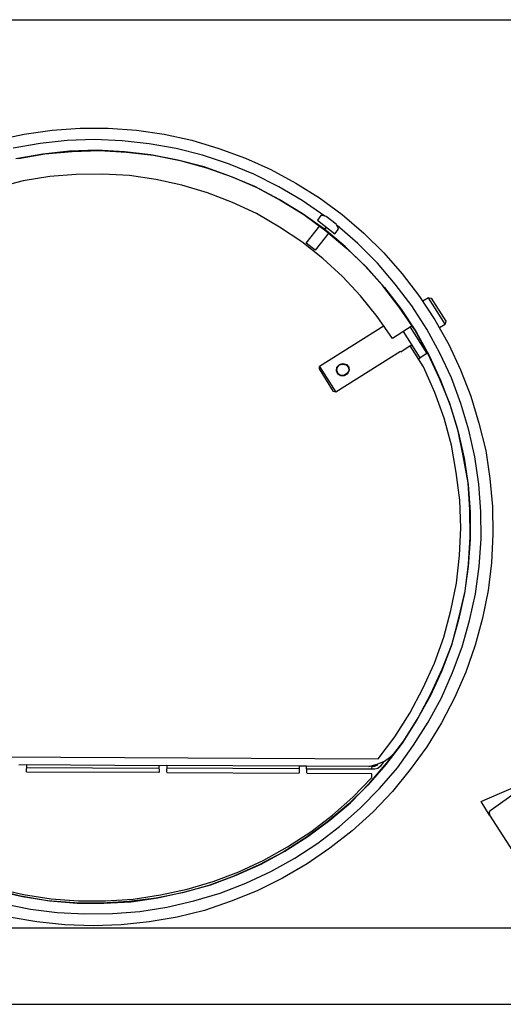
# Model space of a CAD drawing. Units: millimetres. Extents: x 3595 to 37070, y 1076 to 10817.
# Drawn here: x 26422 to 26905, y 9055 to 10039 of the extents above; entities that cross this region are included whole.
import ezdxf

# ---------------------------------------------------------------- set-up
doc = ezdxf.new("R2010")
doc.units = ezdxf.units.MM
doc.layers.add('AIRZONE HARDWARE', color=7, linetype='Continuous')
doc.layers.add('PDF4_Geometry', color=7, linetype='Continuous')

msp = doc.modelspace()

# ---------------------------------------------------------------- linework, layer by layer
at = {"layer": 'AIRZONE HARDWARE', "color": 7, "lineweight": 25}
for p, q in [((26698, 9876.09), (26721.92, 9861.35)), ((26681.39, 9859.76), (26657, 9872.45)), ((26659.31, 9871.57), (26683.28, 9858.61)), ((26704.42, 9858.49), (26681.02, 9872.39)), ((26658.79, 9845.5), (26634.77, 9856.67)), ((26704.37, 9845.59), (26681.39, 9859.76)), ((26683.28, 9858.61), (26706.26, 9844.44)), ((26727.09, 9842.96), (26704.42, 9858.49)), ((26721.92, 9861.35), (26744.29, 9844.45)), ((26681.93, 9832.01), (26658.79, 9845.5)), ((26726.62, 9829.79), (26704.37, 9845.59)), ((26706.26, 9844.44), (26728.1, 9828.38)), ((26723.26, 9843.47), (26719.71, 9838.89)), ((26719.71, 9838.89), (26737.08, 9825.27)), ((26724.36, 9843.58), (26723.26, 9843.47)), ((26728.46, 9842.65), (26724.36, 9843.58)), ((26738.56, 9834.98), (26728.46, 9842.65)), ((26744.29, 9844.45), (26765.93, 9825.92)), ((26704.07, 9817.32), (26681.93, 9832.01)), ((26708.43, 9815.97), (26722.04, 9833.34)), ((26723.35, 9835.91), (26723.35, 9835.91)), ((26723.35, 9835.91), (26723.35, 9835.91)), ((26726.62, 9829.79), (26728.61, 9832.21)), ((26728.61, 9832.21), (26726.62, 9829.79)), ((26747.47, 9812.52), (26726.62, 9829.79)), ((26728.1, 9828.38), (26749.21, 9810.69)), ((26733.18, 9828.67), (26733.18, 9828.67)), ((26737.08, 9825.27), (26740.63, 9829.85)), ((26740.52, 9830.95), (26738.56, 9834.98)), ((26760.04, 9815.77), (26739.35, 9833.73)), ((26740.63, 9829.85), (26740.52, 9830.95)), ((26725.07, 9800.73), (26704.07, 9817.32)), ((26731.2, 9826.24), (26717.59, 9808.88)), ((26765.93, 9825.92), (26785.89, 9806.34)), ((26717.59, 9808.88), (26708.43, 9815.97)), ((26767.17, 9793.36), (26747.47, 9812.52)), ((26749.21, 9810.69), (26768.64, 9791.95)), ((26779.59, 9795.93), (26760.04, 9815.77)), ((26744.66, 9782.66), (26725.07, 9800.73)), ((26785.89, 9806.34), (26804.44, 9785.28)), ((26785.19, 9773.14), (26767.17, 9793.36)), ((26768.64, 9791.95), (26786.67, 9771.73)), ((26797.46, 9775.02), (26779.59, 9795.93)), ((26762.84, 9763.13), (26744.66, 9782.66)), ((26804.44, 9785.28), (26821.58, 9762.75)), ((26801.54, 9751.86), (26785.19, 9773.14)), ((26786.67, 9771.73), (26803.28, 9750.03)), ((26814.07, 9753.33), (26797.46, 9775.02)), ((26779.34, 9742.53), (26762.84, 9763.13)), ((26821.58, 9762.75), (26837.05, 9739.16)), ((26830.61, 9761.43), (26825.17, 9757.99)), ((26830.61, 9761.43), (26833.34, 9760.81)), ((26847.25, 9735.06), (26830.61, 9761.43)), ((26833.34, 9760.81), (26847.86, 9737.79)), ((26816.9, 9729.37), (26801.54, 9751.86)), ((26803.28, 9750.03), (26818.22, 9727.28)), ((26828.86, 9729.9), (26814.07, 9753.33)), ((26794.86, 9720.73), (26779.34, 9742.53)), ((26837.05, 9739.16), (26850.85, 9714.52)), ((26847.86, 9737.79), (26847.25, 9735.06)), ((26786.25, 9733.44), (26721.81, 9692.77)), ((26814.53, 9733.14), (26794.86, 9720.73)), ((26812.43, 9731.82), (26829.07, 9705.45)), ((26830.17, 9705.56), (26816.9, 9729.37)), ((26842.13, 9706.09), (26828.86, 9729.9)), ((26841.81, 9731.63), (26847.25, 9735.06)), ((26822.37, 9701.23), (26805.74, 9727.59)), ((26818.22, 9727.28), (26831.49, 9703.47)), ((26812.51, 9713.15), (26802.89, 9707.07)), ((26812.51, 9713.15), (26814.19, 9714.2)), ((26825.72, 9692.22), (26812.51, 9713.15)), ((26824.05, 9713.41), (26825.31, 9714.2)), ((26850.85, 9714.52), (26862.71, 9689.24)), ((26802.63, 9707.49), (26738.18, 9666.83)), ((26802.63, 9707.49), (26802.63, 9707.49)), ((26820.7, 9700.17), (26822.37, 9701.23)), ((26829.07, 9705.45), (26822.37, 9701.23)), ((26829.07, 9705.45), (26829.91, 9705.98)), ((26841.76, 9680.7), (26830.17, 9705.56)), ((26831.49, 9703.47), (26842.82, 9679.03)), ((26853.72, 9681.22), (26842.13, 9706.09)), ((26721.61, 9690.31), (26721.92, 9691.67)), ((26735.87, 9667.71), (26721.61, 9690.31)), ((26721.92, 9691.67), (26721.81, 9692.77)), ((26721.81, 9692.77), (26738.18, 9666.83)), ((26738.72, 9688.23), (26739.23, 9692.06)), ((26738.72, 9688.23), (26739.49, 9691.64)), ((26739.14, 9688.49), (26739.91, 9691.91)), ((26739.23, 9692.06), (26741.63, 9694.75)), ((26739.49, 9691.64), (26741.89, 9694.33)), ((26739.91, 9691.91), (26741.89, 9694.33)), ((26741.63, 9694.75), (26745.09, 9695.76)), ((26741.89, 9694.33), (26745.35, 9695.34)), ((26741.89, 9694.33), (26744.93, 9695.07)), ((26744.93, 9695.07), (26748.34, 9694.3)), ((26745.09, 9695.76), (26748.76, 9694.57)), ((26745.35, 9695.34), (26748.34, 9694.3)), ((26748.34, 9694.3), (26750.61, 9691.64)), ((26748.34, 9694.3), (26750.61, 9691.64)), ((26748.76, 9694.57), (26751.03, 9691.9)), ((26751.36, 9688.6), (26749.49, 9685.08)), ((26750.61, 9691.64), (26750.94, 9688.33)), ((26750.61, 9691.64), (26750.94, 9688.33)), ((26751.03, 9691.9), (26751.36, 9688.6)), ((26837.16, 9666.68), (26825.72, 9692.22)), ((26862.71, 9689.24), (26872.89, 9662.9)), ((26740.15, 9685.04), (26738.72, 9688.23)), ((26740.15, 9685.04), (26738.72, 9688.23)), ((26740.57, 9685.3), (26739.14, 9688.49)), ((26742.99, 9683.32), (26740.15, 9685.04)), ((26742.99, 9683.32), (26740.15, 9685.04)), ((26743.41, 9683.58), (26740.57, 9685.3)), ((26746.56, 9683.23), (26742.99, 9683.32)), ((26746.56, 9683.23), (26742.99, 9683.32)), ((26746.71, 9683.91), (26743.41, 9683.58)), ((26749.49, 9685.08), (26746.56, 9683.23)), ((26749.49, 9685.08), (26746.56, 9683.23)), ((26749.22, 9685.49), (26746.71, 9683.91)), ((26750.94, 9688.33), (26749.22, 9685.49)), ((26750.94, 9688.33), (26749.49, 9685.08)), ((26851.84, 9655.46), (26841.76, 9680.7)), ((26842.82, 9679.03), (26852.48, 9653.52)), ((26862.96, 9655.46), (26853.72, 9681.22)), ((26737.24, 9667.4), (26735.87, 9667.71)), ((26738.18, 9666.83), (26737.24, 9667.4)), ((26846.39, 9640.91), (26837.16, 9666.68)), ((26872.89, 9662.9), (26881.14, 9635.92)), ((26859.98, 9629.59), (26851.84, 9655.46)), ((26852.48, 9653.52), (26860.19, 9627.39)), ((26870.94, 9628.9), (26862.96, 9655.46)), ((26853.54, 9613.82), (26846.39, 9640.91)), ((26865.49, 9603.23), (26859.98, 9629.59)), ((26881.14, 9635.92), (26887.86, 9608.57)), ((26860.19, 9627.39), (26866.39, 9600.87)), ((26877.14, 9602.39), (26870.94, 9628.9)), ((26858.48, 9586.52), (26853.54, 9613.82)), ((26870.17, 9576.34), (26865.49, 9603.23)), ((26866.39, 9600.87), (26870.39, 9574.14)), ((26880.98, 9574.97), (26877.14, 9602.39)), ((26887.86, 9608.57), (26891.97, 9580.74)), ((26861.91, 9558.84), (26858.48, 9586.52)), ((26891.97, 9580.74), (26894.56, 9552.53)), ((26871.96, 9549.39), (26870.17, 9576.34)), ((26870.39, 9574.14), (26872.18, 9547.19)), ((26883.04, 9547.6), (26880.98, 9574.97)), ((26862.86, 9531.36), (26861.91, 9558.84)), ((26894.56, 9552.53), (26895.1, 9524.79)), ((26872.24, 9522.07), (26871.96, 9549.39)), ((26872.18, 9547.19), (26872.46, 9519.86)), ((26883.31, 9520.28), (26883.04, 9547.6)), ((26861.62, 9503.66), (26862.86, 9531.36)), ((26870.73, 9494.78), (26872.24, 9522.07)), ((26895.1, 9524.79), (26893.7, 9496.4)), ((26872.46, 9519.86), (26870.27, 9492.74)), ((26881.39, 9492.73), (26883.31, 9520.28)), ((26858.59, 9476.01), (26861.62, 9503.66)), ((26870.27, 9492.74), (26866.71, 9465.92)), ((26867.18, 9467.97), (26870.73, 9494.78)), ((26877.68, 9465.23), (26881.39, 9492.73)), ((26893.7, 9496.4), (26890.25, 9468.49)), ((26853.1, 9448.55), (26858.59, 9476.01)), ((26866.71, 9465.92), (26860.69, 9439.3)), ((26861.15, 9441.35), (26867.18, 9467.97)), ((26871.66, 9438.61), (26877.68, 9465.23)), ((26890.25, 9468.49), (26884.76, 9441.03)), ((26845.97, 9421.82), (26853.1, 9448.55)), ((26860.69, 9439.3), (26853.3, 9412.99)), ((26854.18, 9415.3), (26861.15, 9441.35)), ((26864.27, 9412.31), (26871.66, 9438.61)), ((26884.76, 9441.03), (26877.22, 9414.04)), ((26836.54, 9395.98), (26845.97, 9421.82)), ((26853.3, 9412.99), (26843.6, 9387.56)), ((26844.49, 9389.88), (26854.18, 9415.3)), ((26877.22, 9414.04), (26867.89, 9387.09)), ((26854.83, 9386.46), (26864.27, 9412.31)), ((26825.06, 9370.6), (26836.54, 9395.98)), ((26843.6, 9387.56), (26832.28, 9362.86)), ((26833.16, 9365.18), (26844.49, 9389.88)), ((26843.77, 9361.34), (26854.83, 9386.46)), ((26867.89, 9387.09), (26856.67, 9361.29)), ((26811.95, 9345.94), (26825.06, 9370.6)), ((26820.2, 9341.2), (26833.16, 9365.18)), ((26832.28, 9362.86), (26819.06, 9339.31)), ((26830.39, 9337.1), (26843.77, 9361.34)), ((26856.67, 9361.29), (26843.83, 9336.22)), ((26796.94, 9322.43), (26811.95, 9345.94)), ((26819.06, 9339.31), (26804.47, 9316.06)), ((26806.03, 9318.22), (26820.2, 9341.2)), ((26815.81, 9313.86), (26830.39, 9337.1)), ((26843.83, 9336.22), (26829.09, 9312.29)), ((26780.46, 9300.33), (26796.94, 9322.43)), ((26804.47, 9316.06), (26788.15, 9294.65)), ((26789.29, 9296.54), (26806.03, 9318.22)), ((26793.15, 9302.48), (26798.79, 9308.38)), ((26799.59, 9291.34), (26815.81, 9313.86)), ((26829.09, 9312.29), (26812.45, 9289.51)), ((26210, 9303.12), (26780.46, 9300.33)), ((26771.21, 9292.74), (26779.23, 9294.87)), ((26771.76, 9276.11), (26789.29, 9296.54)), ((26779.23, 9294.87), (26786.72, 9297.84)), ((26785.88, 9297.31), (26782.75, 9293)), ((26786.72, 9297.84), (26793.15, 9302.48)), ((26794.82, 9303.54), (26794.82, 9303.54)), ((26421.47, 9294.38), (26429.02, 9294.46)), ((26561.26, 9290.73), (26428.67, 9291.31)), ((26429.02, 9294.46), (26428.84, 9287.33)), ((26429.02, 9294.46), (26561.2, 9293.62)), ((26561.02, 9286.48), (26429.11, 9286.91)), ((26429.11, 9286.91), (26429.11, 9286.91)), ((26561.02, 9286.48), (26561.02, 9286.48)), ((26561.2, 9293.62), (26569.17, 9293.97)), ((26561.2, 9293.62), (26561.44, 9286.75)), ((26701.41, 9290.23), (26568.82, 9290.82)), ((26569.17, 9293.97), (26568.99, 9286.83)), ((26569.17, 9293.97), (26701.35, 9293.12)), ((26701.43, 9285.57), (26569.25, 9286.41)), ((26569.25, 9286.41), (26569.25, 9286.41)), ((26701.35, 9293.12), (26708.9, 9293.2)), ((26701.35, 9293.12), (26701.59, 9286.25)), ((26701.43, 9285.57), (26701.43, 9285.57)), ((26709.14, 9286.33), (26708.9, 9293.2)), ((26708.9, 9293.2), (26774.52, 9293.07)), ((26774.18, 9285.25), (26708.98, 9285.65)), ((26708.98, 9285.65), (26708.98, 9285.65)), ((26774.16, 9289.92), (26709.23, 9289.9)), ((26788.15, 9294.65), (26770.19, 9273.96)), ((26774.09, 9281.68), (26774.18, 9285.25)), ((26774.16, 9289.92), (26774.52, 9293.07)), ((26777.05, 9289.98), (26774.16, 9289.92)), ((26774.52, 9293.07), (26776.98, 9292.87)), ((26776.98, 9292.87), (26780.17, 9294.3)), ((26780.09, 9290.73), (26777.05, 9289.98)), ((26782.75, 9293), (26780.09, 9290.73)), ((26780.17, 9294.3), (26780.17, 9294.3)), ((26781.64, 9270.65), (26799.59, 9291.34)), ((26812.45, 9289.51), (26794.61, 9267.72)), ((26752.59, 9256.41), (26771.76, 9276.11)), ((26754.93, 9261.98), (26774.09, 9281.68)), ((26886.86, 9259.14), (26931.41, 9278.48)), ((26770.19, 9273.96), (26750.92, 9255.36)), ((26762.48, 9250.95), (26781.64, 9270.65)), ((26794.61, 9267.72), (26775.29, 9247.33)), ((26920.02, 9267.78), (26893.2, 9249.1)), ((26750.92, 9255.36), (26730.02, 9237.49)), ((26732.11, 9238.81), (26752.59, 9256.41)), ((26734.71, 9243.96), (26754.93, 9261.98)), ((26883.25, 9257.45), (26886.86, 9259.14)), ((26891.7, 9244.06), (26883.25, 9257.45)), ((26741.84, 9232.66), (26762.48, 9250.95)), ((26775.29, 9247.33), (26754.5, 9228.36)), ((26891.94, 9248.31), (26891.21, 9246.68)), ((26891.21, 9246.68), (26891.59, 9245.16)), ((26893.2, 9249.1), (26891.94, 9248.31)), ((26730.02, 9237.49), (26708.47, 9221.55)), ((26710.15, 9222.61), (26732.11, 9238.81)), ((26713.01, 9227.34), (26734.71, 9243.96)), ((26891.59, 9245.16), (26891.7, 9244.06)), ((26891.7, 9244.06), (27008.72, 9060.46)), ((26689.84, 9212.14), (26713.01, 9227.34)), ((26720.14, 9216.05), (26741.84, 9232.66)), ((26754.5, 9228.36), (26732.23, 9210.8)), ((26708.47, 9221.55), (26685.46, 9207.03)), ((26687.13, 9208.09), (26710.15, 9222.61)), ((26696.97, 9200.84), (26720.14, 9216.05)), ((26685.46, 9207.03), (26661.39, 9194.18)), ((26663.33, 9194.82), (26687.13, 9208.09)), ((26666.04, 9198.87), (26689.84, 9212.14)), ((26732.23, 9210.8), (26709.32, 9195.18)), ((26641.17, 9187.28), (26666.04, 9198.87)), ((26673.16, 9187.57), (26696.97, 9200.84)), ((26615.67, 9177.62), (26641.17, 9187.28)), ((26661.39, 9194.18), (26636.26, 9183.01)), ((26638.62, 9183.91), (26663.33, 9194.82)), ((26648.3, 9175.98), (26673.16, 9187.57)), ((26709.32, 9195.18), (26684.94, 9180.96)), ((26589.53, 9169.9), (26615.67, 9177.62)), ((26636.26, 9183.01), (26611.18, 9173.62)), ((26613.11, 9174.25), (26638.62, 9183.91)), ((26684.94, 9180.96), (26659.51, 9168.42)), ((26422.98, 9163.1), (26396.78, 9169.39)), ((26399.09, 9168.51), (26425.03, 9162.64)), ((26399.55, 9170.55), (26426.17, 9164.53)), ((26560.35, 9161.44), (26587.13, 9167.22)), ((26562.75, 9164.12), (26589.53, 9169.9)), ((26611.18, 9173.62), (26584.77, 9166.32)), ((26587.13, 9167.22), (26613.11, 9174.25)), ((26622.38, 9166.06), (26648.3, 9175.98)), ((26659.51, 9168.42), (26633.43, 9157.82)), ((26449.91, 9158.44), (26422.98, 9163.1)), ((26425.03, 9162.64), (26452.37, 9158.25)), ((26426.17, 9164.53), (26453.52, 9160.14)), ((26477.03, 9156.25), (26449.91, 9158.44)), ((26452.37, 9158.25), (26479.5, 9156.05)), ((26453.52, 9160.14), (26481.06, 9158.21)), ((26481.06, 9158.21), (26507.97, 9158.22)), ((26531.15, 9157.64), (26504.2, 9155.85)), ((26506.4, 9156.07), (26533.62, 9157.44)), ((26507.97, 9158.22), (26535.6, 9159.86)), ((26558.41, 9160.8), (26531.15, 9157.64)), ((26533.62, 9157.44), (26560.35, 9161.44)), ((26535.6, 9159.86), (26562.75, 9164.12)), ((26584.77, 9166.32), (26558.41, 9160.8)), ((26569.31, 9151.88), (26596.24, 9158.34)), ((26596.24, 9158.34), (26622.38, 9166.06)), ((26633.43, 9157.82), (26606.98, 9148.74)), ((26405.49, 9155.58), (26432.95, 9150.08)), ((26432.95, 9150.08), (26459.76, 9146.53)), ((26504.2, 9155.85), (26477.03, 9156.25)), ((26479.5, 9156.05), (26506.4, 9156.07)), ((26514.79, 9145.56), (26542.16, 9147.62)), ((26542.16, 9147.62), (26569.31, 9151.88)), ((26606.98, 9148.74), (26579.63, 9142.01)), ((26439.35, 9137.16), (26411.74, 9141.97)), ((26467.42, 9134.39), (26439.35, 9137.16)), ((26459.76, 9146.53), (26487.46, 9145.28)), ((26487.46, 9145.28), (26514.79, 9145.56)), ((26551.64, 9137.22), (26523.7, 9134.22)), ((26579.63, 9142.01), (26551.64, 9137.22)), ((26495.54, 9133.41), (26467.42, 9134.39)), ((26523.7, 9134.22), (26495.54, 9133.41))]:
    msp.add_line(p, q, dxfattribs=at)
for points in [[(25740.72, 10039.41), (29963.52, 10039.41)], [(26963.74, 9131.03), (26074.51, 9131.03)], [(25740.72, 9054.81), (27012.29, 9054.81)]]:
    msp.add_lwpolyline(points, dxfattribs=at)
at = {"layer": 'PDF4_Geometry', "lineweight": -3}
for p, q in [((26398.85, 9919.01), (26426.72, 9924.9)), ((26426.72, 9924.9), (26454.56, 9929.01)), ((26454.56, 9929.01), (26482.61, 9930.91)), ((26482.61, 9930.91), (26510.62, 9931.03)), ((26510.62, 9931.03), (26538.84, 9928.95)), ((26538.84, 9928.95), (26566.61, 9924.82)), ((26566.61, 9924.82), (26594.33, 9918.91)), ((26442.55, 9915.58), (26415.66, 9910.9)), ((26469.81, 9918.74), (26442.55, 9915.58)), ((26496.87, 9919.44), (26469.81, 9918.74)), ((26524.57, 9918.19), (26496.87, 9919.44)), ((26551.54, 9915.32), (26524.57, 9918.19)), ((26578.47, 9910.66), (26551.54, 9915.32)), ((26594.33, 9918.91), (26621.16, 9910.69)), ((26420.9, 9900.75), (26447.37, 9905.17)), ((26472.01, 9907.84), (26445.17, 9904.95)), ((26447.37, 9905.17), (26474.48, 9907.64)), ((26499.49, 9908.8), (26472.01, 9907.84)), ((26474.48, 9907.64), (26501.95, 9908.6)), ((26526.77, 9907.29), (26499.49, 9908.8)), ((26501.95, 9908.6), (26528.82, 9906.83)), ((26553.32, 9904.15), (26526.77, 9907.29)), ((26528.82, 9906.83), (26555.79, 9903.95)), ((26604.93, 9903.96), (26578.47, 9910.66)), ((26621.16, 9910.69), (26647.69, 9901.1)), ((26445.17, 9904.95), (26418.28, 9900.27)), ((26580.1, 9898.81), (26553.32, 9904.15)), ((26555.79, 9903.95), (26582.56, 9898.61)), ((26606.56, 9892.11), (26580.1, 9898.81)), ((26582.56, 9898.61), (26608.87, 9891.23)), ((26630.93, 9895.2), (26604.93, 9903.96)), ((26647.69, 9901.1), (26673.08, 9889.62)), ((26632.14, 9883.09), (26606.56, 9892.11)), ((26608.87, 9891.23), (26634.45, 9882.21)), ((26656.21, 9884.82), (26630.93, 9895.2)), ((26673.08, 9889.62), (26698, 9876.09)), ((26425.82, 9878.11), (26399.99, 9871.76)), ((26452.29, 9882.53), (26425.82, 9878.11)), ((26478.56, 9884.48), (26452.29, 9882.53)), ((26505.2, 9884.91), (26478.56, 9884.48)), ((26531.8, 9883.55), (26505.2, 9884.91)), ((26558.2, 9879.73), (26531.8, 9883.55)), ((26584.14, 9873.87), (26558.2, 9879.73)), ((26657, 9872.45), (26632.14, 9883.09)), ((26634.45, 9882.21), (26659.31, 9871.57)), ((26681.02, 9872.39), (26656.21, 9884.82)), ((26610.03, 9866.21), (26584.14, 9873.87)), ((26634.77, 9856.67), (26610.03, 9866.21))]:
    msp.add_line(p, q, dxfattribs=at)

doc.saveas('drawing.dxf')
